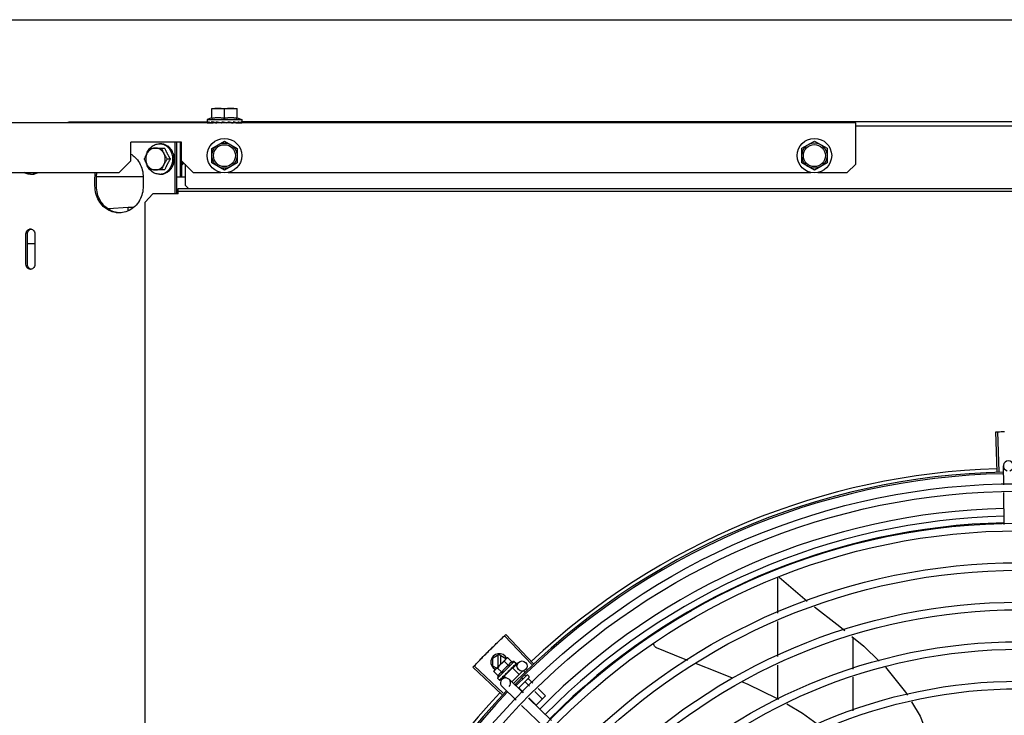
# Model space of a CAD drawing. Units: metres. Extents: x -382 to 2414, y -914 to 1646.
# Drawn here: x 173 to 173, y 245 to 246 of the extents above; entities that cross this region are included whole.
import ezdxf

# ---------------------------------------------------------------- set-up
doc = ezdxf.new("R2010")
doc.units = ezdxf.units.M
for name, color, linetype in [('-teeqpp', 252, 'Continuous'), ('AC-TUB', 3, 'Continuous'), ('EQP', 31, 'Continuous')]:
    doc.layers.add(name, color=color, linetype=linetype)

msp = doc.modelspace()

# ---------------------------------------------------------------- linework, layer by layer
at = {"layer": '-teeqpp'}
for p, q in [((173.34801, 245.59636), (173.34728, 245.6199)), ((173.34911, 245.59639), (173.34844, 245.61993)), ((173.35188, 245.58835), (173.35171, 245.59962)), ((173.35223, 245.56494), (173.35194, 245.58386)), ((173.21765, 245.53376), (173.21765, 245.51229)), ((173.2187, 245.53349), (173.23532, 245.51941)), ((173.21765, 245.50732), (173.21766, 245.48639)), ((173.07188, 245.48164), (173.05572, 245.49877)), ((173.07268, 245.4824), (173.05657, 245.49957)), ((173.26266, 245.47891), (173.26265, 245.4977)), ((173.0526, 245.48769), (173.0486, 245.48538)), ((173.0486, 245.48538), (173.0486, 245.481)), ((173.04989, 245.47828), (173.05648, 245.48489)), ((173.0517, 245.48717), (173.0517, 245.4801)), ((173.0526, 245.48769), (173.0566, 245.48538)), ((173.0535, 245.4819), (173.0535, 245.48717)), ((173.0566, 245.48501), (173.0566, 245.48538)), ((173.0566, 245.48501), (173.05696, 245.48536)), ((173.05766, 245.48575), (173.05696, 245.48536)), ((173.06021, 245.48321), (173.05766, 245.48575)), ((173.05417, 245.46391), (173.03702, 245.48005)), ((173.05493, 245.46471), (173.03782, 245.48089)), ((173.0486, 245.481), (173.05114, 245.47953)), ((173.0495, 245.47758), (173.04989, 245.47828)), ((173.05409, 245.47708), (173.05154, 245.47963)), ((173.06155, 245.4836), (173.05166, 245.47369)), ((173.06045, 245.47966), (173.0556, 245.4748)), ((173.05817, 245.48116), (173.05562, 245.48371)), ((173.05947, 245.47887), (173.05954, 245.47893)), ((173.05965, 245.47912), (173.06003, 245.47946)), ((173.06014, 245.47935), (173.06003, 245.47946)), ((173.06045, 245.47966), (173.06434, 245.47577)), ((173.06064, 245.47948), (173.06398, 245.48292)), ((173.06098, 245.48039), (173.06105, 245.48044)), ((173.06107, 245.48046), (173.06117, 245.48056)), ((173.06122, 245.48063), (173.06117, 245.48056)), ((173.06155, 245.4836), (173.06273, 245.48243)), ((173.06213, 245.48154), (173.06217, 245.48157)), ((173.06219, 245.4816), (173.06277, 245.48217)), ((173.06219, 245.48158), (173.06226, 245.48165)), ((173.06277, 245.48218), (173.06279, 245.48218)), ((173.06279, 245.48218), (173.06282, 245.48221)), ((173.06282, 245.48223), (173.06282, 245.48221)), ((173.21766, 245.48142), (173.21766, 245.46143)), ((173.05205, 245.47503), (173.0495, 245.47758)), ((173.05166, 245.47369), (173.05283, 245.47252)), ((173.05303, 245.47242), (173.05305, 245.47243)), ((173.05305, 245.47243), (173.05357, 245.47296)), ((173.05308, 245.47246), (173.05357, 245.47296)), ((173.05423, 245.47287), (173.05586, 245.47455)), ((173.05463, 245.47402), (173.05469, 245.47407)), ((173.05469, 245.47407), (173.05521, 245.4746)), ((173.05482, 245.4742), (173.05532, 245.47472)), ((173.05521, 245.4746), (173.05569, 245.47512)), ((173.05532, 245.47472), (173.05579, 245.47522)), ((173.0556, 245.4748), (173.05664, 245.47376)), ((173.05569, 245.47512), (173.05595, 245.4754)), ((173.0559, 245.47511), (173.05579, 245.47522)), ((173.05609, 245.47549), (173.05617, 245.47555)), ((173.05798, 245.47789), (173.058, 245.47762)), ((173.06681, 245.46485), (173.05847, 245.47293)), ((173.06636, 245.47779), (173.06001, 245.47144)), ((173.0689, 245.47539), (173.06252, 245.469)), ((173.07032, 245.47397), (173.06396, 245.46761)), ((173.06594, 245.47352), (173.06649, 245.47297)), ((173.0672, 245.47779), (173.06784, 245.47715)), ((173.06771, 245.47541), (173.06832, 245.47481)), ((173.06961, 245.47539), (173.07032, 245.47468)), ((173.06988, 245.47325), (173.07246, 245.47067)), ((173.26266, 245.45414), (173.26266, 245.47422)), ((173.06263, 245.46054), (173.05429, 245.46863)), ((173.0624, 245.46975), (173.06283, 245.46931)), ((173.06439, 245.46775), (173.06705, 245.4651)), ((173.06805, 245.47142), (173.07066, 245.46882)), ((173.07564, 245.4675), (173.08, 245.46315)), ((173.0836, 245.44855), (173.07003, 245.46172)), ((173.07023, 245.46193), (173.07451, 245.45765)), ((173.07383, 245.46564), (173.07817, 245.46131)), ((173.08, 245.46315), (173.07451, 245.45765)), ((173.07942, 245.44425), (173.06585, 245.45741))]:
    msp.add_line(p, q, dxfattribs=at)
for points in [[(173.23961, 245.51605), (173.25282, 245.50575), (173.2576, 245.50184)], [(173.26177, 245.49843), (173.26883, 245.49266), (173.27805, 245.48369)], [(173.14593, 245.49167), (173.14579, 245.49174), (173.14553, 245.49189), (173.14529, 245.49207), (173.14507, 245.49226), (173.14487, 245.49247), (173.1447, 245.4927), (173.14455, 245.49294), (173.14443, 245.49318), (173.14433, 245.49343), (173.14425, 245.49369), (173.1442, 245.49395), (173.14417, 245.49421), (173.14417, 245.49433)], [(173.16449, 245.48403), (173.16196, 245.485), (173.14593, 245.49167)], [(173.05875, 245.47822), (173.05899, 245.47842), (173.05926, 245.47867), (173.05947, 245.47887)], [(173.06003, 245.47946), (173.06053, 245.47994), (173.06099, 245.48038)], [(173.06111, 245.48053), (173.06148, 245.48089), (173.06214, 245.48153)], [(173.19107, 245.4736), (173.18171, 245.47744), (173.16964, 245.48206)], [(173.28171, 245.48012), (173.28265, 245.47922), (173.29368, 245.46533), (173.29478, 245.46354)], [(173.05361, 245.47299), (173.0543, 245.47369), (173.0546, 245.47401)], [(173.05369, 245.47307), (173.05437, 245.47377), (173.0546, 245.47401)], [(173.05617, 245.47555), (173.05645, 245.47585), (173.05671, 245.47614), (173.05694, 245.4764)], [(173.21854, 245.46091), (173.21738, 245.46159), (173.20032, 245.46981), (173.19651, 245.47137)], [(173.24121, 245.44627), (173.23256, 245.45268), (173.22321, 245.45817)], [(173.29727, 245.45947), (173.30242, 245.45107), (173.30581, 245.44193)]]:
    msp.add_lwpolyline(points, dxfattribs=at)
for centre, radius in [((173.36112, 245.17511), 0.41395), ((173.36112, 245.17511), 0.40945), ((173.36112, 245.17511), 0.3905), ((173.36112, 245.17511), 0.386), ((173.36112, 245.17511), 0.36705), ((173.36112, 245.17511), 0.36255), ((173.36112, 245.17511), 0.3436), ((173.36112, 245.17511), 0.3391), ((173.36112, 245.17511), 0.32015), ((173.36112, 245.17511), 0.31565), ((173.06613, 245.48083), 0.003), ((173.36112, 245.17511), 0.2967), ((173.36112, 245.17511), 0.2922)]:
    msp.add_circle(centre, radius, dxfattribs=at)
for centre, radius, start, end in [((173.3547, 245.59966), 0.003, 285.86544, 255.86544), ((173.36112, 245.17511), 0.42095, 91.26533, 135.45806), ((173.36112, 245.17511), 0.42, 91.27228, 135.45499), ((173.36112, 245.17511), 0.42306, 91.80423, 133.17995), ((173.36112, 245.17511), 0.39931, 91.29696, 135.4356), ((173.36112, 245.17511), 0.39469, 91.30423, 135.42847), ((173.36112, 245.17511), 0.39085, 91.30852, 135.42419), ((173.0526, 245.48319), 0.005, 26.5856, 243.10272), ((173.06713, 245.46814), 0.01936, 126.46801, 143.61422), ((173.06457, 245.47069), 0.01227, 121.43408, 148.64816), ((173.06457, 245.47069), 0.01325, 103.15033, 109.20898), ((173.06457, 245.47069), 0.01325, 160.87326, 166.93191), ((173.05638, 245.47078), 0.003, 315.86544, 225.86544), ((173.06926, 245.47503), 0.0005, 45.04112, 135.04112), ((173.06996, 245.47433), 0.0005, 315.04112, 45.04112), ((173.36112, 245.17511), 0.42306, 136.75286, 178.29174), ((173.36112, 245.17511), 0.42095, 136.27339, 180.46443), ((173.36112, 245.17511), 0.42, 136.27432, 180.46373)]:
    msp.add_arc(centre, radius, start, end, dxfattribs=at)
for points, start_tangent, end_tangent in [([(173.34728, 245.6199), (173.34844, 245.61993)], (0.999516, 0.031105), (0.999594, 0.028493)), ([(173.34844, 245.61993), (173.35227, 245.62002)], (0.999594, 0.028491), (0.999802, 0.01989)), ([(173.34844, 245.61993), (173.35227, 245.62002)], (0.999594, 0.028493), (0.999802, 0.01989)), ([(173.04978, 245.49306), (173.05019, 245.49347), (173.05295, 245.49613)], (0.714494, 0.699641), (0.721396, 0.692523)), ([(173.04978, 245.49306), (173.05295, 245.49613)], (0.714494, 0.699641), (0.721396, 0.692523)), ([(173.05295, 245.49613), (173.05572, 245.49877)], (0.721396, 0.692523), (0.727328, 0.68629)), ([(173.05295, 245.49613), (173.05572, 245.49877)], (0.721396, 0.692523), (0.727327, 0.686291)), ([(173.05572, 245.49877), (173.05657, 245.49957)], (0.727328, 0.68629), (0.729119, 0.684387)), ([(173.04354, 245.48683), (173.04394, 245.48724), (173.04664, 245.48996)], (0.700483, 0.713669), (0.707524, 0.70669)), ([(173.04354, 245.48683), (173.04664, 245.48996)], (0.700484, 0.713669), (0.707524, 0.70669)), ([(173.04664, 245.48996), (173.04978, 245.49306)], (0.707524, 0.70669), (0.714494, 0.699641)), ([(173.04664, 245.48996), (173.04936, 245.49265), (173.04978, 245.49306)], (0.707524, 0.70669), (0.714494, 0.699641)), ([(173.04046, 245.48366), (173.04354, 245.48683)], (0.693374, 0.720578), (0.700483, 0.713669)), ([(173.04046, 245.48366), (173.04313, 245.48641), (173.04354, 245.48683)], (0.693374, 0.720578), (0.700484, 0.713669)), ([(173.05648, 245.48489), (173.05629, 245.48468), (173.0561, 245.48446), (173.05593, 245.48422), (173.05577, 245.48397), (173.05562, 245.48371)], (-0.706599, -0.707614), (-0.472247, -0.881466)), ([(173.05661, 245.485), (173.05648, 245.48489)], (-0.73097, -0.68241), (-0.706599, -0.707614)), ([(173.05698, 245.48532), (173.05691, 245.48527), (173.05669, 245.48508), (173.05661, 245.485)], (-0.796281, -0.604927), (-0.73097, -0.68241)), ([(173.05766, 245.48575), (173.05739, 245.4856), (173.05715, 245.48544), (173.05698, 245.48532)], (-0.880788, -0.473511), (-0.796281, -0.604927)), ([(173.03702, 245.48005), (173.03782, 245.48089)], (0.685246, 0.728311), (0.687147, 0.726518)), ([(173.03782, 245.48089), (173.04046, 245.48366)], (0.687148, 0.726517), (0.693374, 0.720578)), ([(173.03782, 245.48089), (173.04046, 245.48366)], (0.687147, 0.726518), (0.693374, 0.720578)), ([(173.05025, 245.47864), (173.05017, 245.47855), (173.04998, 245.47833), (173.04981, 245.47809), (173.04965, 245.47785), (173.0495, 245.47758)], (-0.68136, -0.731948), (-0.472247, -0.881466)), ([(173.05036, 245.47876), (173.05025, 245.47864)], (-0.706599, -0.707614), (-0.68136, -0.731948)), ([(173.05154, 245.47963), (173.05128, 245.47948), (173.05103, 245.47931), (173.05079, 245.47914), (173.05057, 245.47896), (173.05036, 245.47876)], (-0.880788, -0.473511), (-0.706599, -0.707614)), ([(173.05798, 245.47789), (173.05847, 245.47822), (173.05898, 245.47856), (173.05947, 245.47887)], (0.829176, 0.558987), (0.846269, 0.532756)), ([(173.05798, 245.47789), (173.0583, 245.47802), (173.05863, 245.47815)], (0.921511, 0.388351), (0.936477, 0.350729)), ([(173.06021, 245.48321), (173.06004, 245.48314), (173.05987, 245.48307), (173.05971, 245.48299), (173.05956, 245.48291), (173.05942, 245.48281), (173.05927, 245.48271), (173.05912, 245.48259), (173.05896, 245.48244), (173.05879, 245.48226), (173.05862, 245.48204), (173.05845, 245.48179), (173.0583, 245.48149), (173.05817, 245.48116)], (-0.944325, -0.329015), (-0.327659, -0.944796)), ([(173.05875, 245.47822), (173.05873, 245.47821), (173.05863, 245.47815)], (-0.786113, -0.618083), (-0.936474, -0.350738)), ([(173.05954, 245.47893), (173.05956, 245.47895), (173.05963, 245.47906), (173.05966, 245.47912)], (0.725096, 0.688648), (0.29906, 0.954234)), ([(173.05965, 245.47956), (173.05989, 245.47972), (173.06013, 245.47987), (173.06035, 245.48001), (173.06057, 245.48015), (173.06078, 245.48027), (173.06098, 245.48039)], (0.838377, 0.54509), (0.869245, 0.494382)), ([(173.05965, 245.47956), (173.05966, 245.47943), (173.05968, 245.47931)], (0.11162, -0.993751), (0.107099, -0.994248)), ([(173.05966, 245.47914), (173.05967, 245.47918), (173.05968, 245.47931)], (0.256735, 0.966482), (-0.107099, 0.994248)), ([(173.05966, 245.47912), (173.05966, 245.47914)], (0.29906, 0.954234), (0.256735, 0.966482)), ([(173.06105, 245.48044), (173.06106, 245.48045), (173.06111, 245.48053)], (0.716883, 0.697194), (0.401046, 0.916058)), ([(173.06108, 245.481), (173.06145, 245.4812), (173.06181, 245.48139), (173.06213, 245.48154)], (0.866212, 0.499677), (0.922534, 0.385916)), ([(173.06108, 245.481), (173.0611, 245.48088), (173.06113, 245.48076)], (0.220806, -0.975318), (0.211057, -0.977474)), ([(173.06111, 245.48053), (173.06112, 245.48054)], (0.401046, 0.916058), (0.378976, 0.925407)), ([(173.06112, 245.48056), (173.06114, 245.48065), (173.06113, 245.48076)], (0.311767, 0.950159), (-0.211057, 0.977474)), ([(173.06112, 245.48054), (173.06112, 245.48054), (173.06112, 245.48056)], (0.378976, 0.925407), (0.311767, 0.950159)), ([(173.06124, 245.48065), (173.06122, 245.48063)], (-0.48071, -0.87688), (-0.480874, -0.87679)), ([(173.0621, 245.48202), (173.06224, 245.48207), (173.06236, 245.48211), (173.06248, 245.48214), (173.06258, 245.48216), (173.06268, 245.48217), (173.06277, 245.48218)], (0.931139, 0.364665), (0.999631, -0.027167)), ([(173.0621, 245.48202), (173.06214, 245.48192), (173.06218, 245.48182)], (0.403959, -0.914777), (0.388943, -0.921262)), ([(173.06217, 245.48157), (173.06218, 245.48158), (173.06219, 245.48158)], (0.716482, 0.697606), (0.619861, 0.784712)), ([(173.0622, 245.4816), (173.06221, 245.48164), (173.06221, 245.48172), (173.06218, 245.48182)], (0.475055, 0.879956), (-0.388943, 0.921262)), ([(173.06219, 245.48158), (173.0622, 245.4816)], (0.619861, 0.784712), (0.475055, 0.879956)), ([(173.06228, 245.48168), (173.06226, 245.48165)], (-0.467011, -0.884252), (-0.708309, -0.705903)), ([(173.06258, 245.4825), (173.06264, 245.48249), (173.06269, 245.48246), (173.06273, 245.48243)], (0.965624, -0.259944), (0.707614, -0.706599)), ([(173.06258, 245.4825), (173.06265, 245.48243), (173.06271, 245.48235)], (0.635523, -0.772082), (0.618943, -0.785436)), ([(173.06279, 245.48219), (173.06279, 245.48222), (173.06276, 245.48227), (173.06271, 245.48235)], (0.577373, 0.816481), (-0.618943, 0.785436)), ([(173.06273, 245.48243), (173.06276, 245.48239)], (0.707614, -0.706599), (0.576107, -0.817374)), ([(173.06276, 245.48239), (173.06278, 245.48234)], (0.576107, -0.817374), (0.440183, -0.897908)), ([(173.06278, 245.48234), (173.06281, 245.48229), (173.06282, 245.48223)], (0.440183, -0.897908), (0.204111, -0.978948)), ([(173.06279, 245.48218), (173.06279, 245.48219)], (0.674291, 0.738466), (0.577373, 0.816481)), ([(173.06279, 245.48218), (173.06279, 245.48218)], (0.772606, 0.634885), (0.674291, 0.738466)), ([(173.05409, 245.47708), (173.05376, 245.47695), (173.05347, 245.47679), (173.05321, 245.47663), (173.05299, 245.47645), (173.05281, 245.47628), (173.05266, 245.47612), (173.05254, 245.47597), (173.05244, 245.47583), (173.05235, 245.47568), (173.05226, 245.47553), (173.05219, 245.47537), (173.05211, 245.4752), (173.05205, 245.47503)], (-0.944325, -0.329015), (-0.327659, -0.944796)), ([(173.05283, 245.47252), (173.05287, 245.47249), (173.05292, 245.47246), (173.05297, 245.47244), (173.05303, 245.47242)], (0.707614, -0.706599), (0.97924, -0.202706)), ([(173.05286, 245.47277), (173.05296, 245.47278), (173.05307, 245.4728), (173.05318, 245.47283), (173.0533, 245.47287), (173.05343, 245.47291), (173.05357, 245.47296)], (0.995727, 0.092341), (0.937374, 0.348325)), ([(173.05286, 245.47277), (173.05292, 245.47268), (173.05298, 245.4726)], (0.551705, -0.834039), (0.5689, -0.822407)), ([(173.05305, 245.47243), (173.05305, 245.47243), (173.05305, 245.47246), (173.05302, 245.47252), (173.05298, 245.4726)], (0.814701, 0.579881), (-0.5689, 0.822407)), ([(173.05308, 245.47246), (173.05308, 245.47245)], (-0.633776, -0.773517), (-0.737497, -0.67535)), ([(173.05355, 245.47346), (173.05388, 245.47362), (173.05425, 245.47382), (173.05457, 245.47399)], (0.901738, 0.432283), (0.876356, 0.481665)), ([(173.05355, 245.47346), (173.05359, 245.47335), (173.05362, 245.47325)], (0.330589, -0.943775), (0.345162, -0.938543)), ([(173.05357, 245.47296), (173.05358, 245.47297)], (0.937372, 0.348329), (0.883581, 0.468279)), ([(173.05358, 245.47297), (173.05361, 245.47299)], (0.883581, 0.468279), (0.704886, 0.709321)), ([(173.05361, 245.47299), (173.05362, 245.473), (173.05365, 245.47306), (173.05365, 245.47315), (173.05362, 245.47325)], (0.704886, 0.709321), (-0.345162, 0.938543)), ([(173.05369, 245.47307), (173.05368, 245.47306), (173.05368, 245.47306)], (-0.696577, -0.717482), (-0.783822, -0.620986)), ([(173.05457, 245.47399), (173.0546, 245.47401)], (0.876356, 0.481665), (0.876214, 0.481923)), ([(173.0546, 245.47401), (173.05463, 245.47402)], (0.876189, 0.481968), (0.876099, 0.482132)), ([(173.0546, 245.47401), (173.0546, 245.47401)], (0.876214, 0.481923), (0.876189, 0.481968)), ([(173.05469, 245.47407), (173.05471, 245.47409), (173.05476, 245.47417), (173.05478, 245.47428), (173.05478, 245.4744)], (0.697973, 0.716124), (-0.18285, 0.983141)), ([(173.05473, 245.47464), (173.05496, 245.47478)], (0.853404, 0.52125), (0.850368, 0.526188)), ([(173.05473, 245.47464), (173.05475, 245.47452), (173.05478, 245.4744)], (0.173517, -0.984831), (0.18285, -0.983141)), ([(173.05482, 245.4742), (173.0548, 245.47418), (173.0548, 245.47418)], (-0.696164, -0.717883), (-0.769758, -0.638336)), ([(173.05496, 245.47478), (173.05508, 245.47485)], (0.850368, 0.526188), (0.849218, 0.528043)), ([(173.05508, 245.47485), (173.05515, 245.4749)], (0.849218, 0.528043), (0.848609, 0.52902)), ([(173.05515, 245.4749), (173.05552, 245.47513)], (0.848609, 0.52902), (0.847122, 0.531399)), ([(173.05552, 245.47513), (173.05559, 245.47517)], (0.847122, 0.531399), (0.847088, 0.531453)), ([(173.05559, 245.47517), (173.05562, 245.47519), (173.05574, 245.47527)], (0.847088, 0.531453), (0.847276, 0.531153)), ([(173.05574, 245.47527), (173.05595, 245.4754)], (0.847276, 0.531153), (0.848094, 0.529846)), ([(173.05595, 245.4754), (173.05609, 245.47549)], (0.848094, 0.529846), (0.848968, 0.528444)), ([(173.05617, 245.47555), (173.05618, 245.47557), (173.05625, 245.47567), (173.05629, 245.47579), (173.05629, 245.47592)], (0.68897, 0.72479), (-0.093915, 0.99558)), ([(173.05627, 245.47618), (173.05653, 245.47635), (173.05678, 245.47652), (173.05703, 245.47669), (173.05704, 245.47669)], (0.833416, 0.552647), (0.833798, 0.552069)), ([(173.05627, 245.47618), (173.05628, 245.47605), (173.05629, 245.47592)], (0.089515, -0.995985), (0.093915, -0.99558)), ([(173.05704, 245.47669), (173.05703, 245.47662), (173.057, 245.47651), (173.05694, 245.4764), (173.05694, 245.4764)], (-0.025211, -0.999682), (-0.632289, -0.774732)), ([(173.05704, 245.47669), (173.05706, 245.47671)], (0.833798, 0.552069), (0.833936, 0.551862)), ([(173.05706, 245.47671), (173.05728, 245.47685), (173.05752, 245.47701), (173.05777, 245.47717)], (0.833936, 0.551862), (0.8405, 0.541811)), ([(173.05777, 245.47717), (173.05787, 245.47726), (173.05794, 245.47736), (173.05799, 245.47749), (173.058, 245.47762)], (0.840499, 0.541813), (-0.069934, 0.997552)), ([(173.0699, 245.47356), (173.06986, 245.4735), (173.06983, 245.47344), (173.06983, 245.47337), (173.06984, 245.47331), (173.06988, 245.47325)], (-0.706599, -0.707614), (0.707614, -0.706599)), ([(173.06417, 245.46781), (173.0642, 245.46783), (173.06424, 245.46784), (173.06429, 245.46782), (173.06434, 245.4678), (173.06439, 245.46775)], (0.706599, 0.707614), (0.707614, -0.706599)), ([(173.06799, 245.47164), (173.06797, 245.47161), (173.06797, 245.47157), (173.06798, 245.47152), (173.06801, 245.47147), (173.06805, 245.47142)], (-0.706599, -0.707614), (0.707614, -0.706599))]:
    msp.add_spline(points, degree=3, dxfattribs=dict(at, start_tangent=start_tangent, end_tangent=end_tangent))
at = {"layer": 'AC-TUB', "color": 2}
for p, q in [((172.88208, 245.80592), (172.88208, 245.81183)), ((172.88208, 245.81183), (172.89708, 245.81183)), ((172.88958, 245.80592), (172.88958, 245.8115)), ((172.89708, 245.80592), (172.89708, 245.81183)), ((172.88208, 245.80628), (172.87933, 245.80533)), ((172.87933, 245.80533), (172.87933, 245.80356)), ((172.87933, 245.80533), (172.89983, 245.80533)), ((172.89708, 245.80628), (172.89983, 245.80533)), ((172.89983, 245.80533), (172.89983, 245.80343)), ((173.26408, 245.80335), (172.65707, 245.80331)), ((172.79763, 245.80382), (172.87934, 245.80383)), ((172.79808, 245.80332), (172.79808, 245.80382)), ((172.87933, 245.80339), (172.87985, 245.80339)), ((172.88184, 245.80339), (172.88288, 245.8034)), ((172.88458, 245.80339), (172.88458, 245.80333)), ((172.88958, 245.80369), (172.88981, 245.80365)), ((172.89051, 245.80342), (172.89039, 245.80345)), ((172.89387, 245.8034), (172.89446, 245.80339)), ((172.89458, 245.80339), (172.89458, 245.80333)), ((172.89458, 245.80339), (172.89485, 245.80339)), ((172.89733, 245.80339), (172.89754, 245.80339)), ((172.89915, 245.80339), (172.89927, 245.80339)), ((172.89916, 245.80339), (172.89983, 245.80339)), ((173.82234, 245.80389), (172.89983, 245.80383)), ((173.26408, 245.77885), (173.26408, 245.80335)), ((173.45808, 245.80137), (173.26408, 245.80135)), ((172.86408, 245.79183), (172.83408, 245.79183)), ((172.83408, 245.78083), (172.83408, 245.79183)), ((172.84545, 245.78833), (172.8541, 245.78833)), ((172.851, 245.79083), (172.85173, 245.79083)), ((172.86022, 245.79183), (172.86022, 245.76123)), ((172.86111, 245.79183), (172.86111, 245.76123)), ((172.86344, 245.77133), (172.86343, 245.79183)), ((172.86408, 245.78083), (172.86408, 245.79183)), ((172.88208, 245.78816), (172.88958, 245.79249)), ((172.88208, 245.7795), (172.88208, 245.78816)), ((172.88958, 245.79249), (172.89708, 245.78816)), ((172.89708, 245.78816), (172.89708, 245.7795)), ((173.23208, 245.78818), (173.23958, 245.79251)), ((173.23208, 245.77952), (173.23208, 245.78818)), ((173.23958, 245.79251), (173.24708, 245.78818)), ((173.24708, 245.78818), (173.24708, 245.77952)), ((172.85746, 245.78183), (172.85552, 245.78183)), ((172.82708, 245.77383), (172.83408, 245.78083)), ((172.87108, 245.77383), (172.86408, 245.78083)), ((172.86433, 245.77133), (172.86433, 245.78058)), ((172.86623, 245.77868), (172.86623, 245.76633)), ((172.88958, 245.77517), (172.88208, 245.7795)), ((172.89708, 245.7795), (172.88958, 245.77517)), ((173.23958, 245.77519), (173.23208, 245.77952)), ((173.24708, 245.77952), (173.23958, 245.77519)), ((173.25908, 245.77385), (173.26408, 245.77885)), ((172.70108, 245.77382), (172.82708, 245.77383)), ((172.77448, 245.77282), (172.77522, 245.77282)), ((172.81279, 245.76582), (172.81279, 245.77082)), ((172.84142, 245.77133), (172.81368, 245.77132)), ((172.81368, 245.76582), (172.81368, 245.77082)), ((172.84142, 245.77083), (172.84142, 245.76583)), ((172.8541, 245.77533), (172.84545, 245.77533)), ((172.851, 245.77283), (172.85174, 245.77283)), ((172.86111, 245.77133), (172.86623, 245.77133)), ((172.87108, 245.77383), (172.88744, 245.77383)), ((172.89172, 245.77383), (173.23744, 245.77385)), ((173.24172, 245.77385), (173.25908, 245.77385)), ((172.86208, 245.76428), (173.86008, 245.76434)), ((172.86623, 245.76633), (172.86828, 245.76428)), ((172.8426, 245.75623), (172.84707, 245.76123)), ((172.86208, 245.76123), (172.84707, 245.76123)), ((172.86208, 245.76123), (172.86208, 245.76428)), ((172.86208, 245.76273), (173.86008, 245.76279)), ((172.83246, 245.753), (172.8208, 245.75217)), ((172.83546, 245.753), (172.83246, 245.753)), ((172.84265, 244.98209), (172.8426, 245.75623)), ((172.7718, 245.71932), (172.7718, 245.73732)), ((172.77269, 245.71932), (172.77269, 245.73732)), ((172.77717, 245.73732), (172.77717, 245.71932)), ((172.77269, 245.73162), (172.77717, 245.73162))]:
    msp.add_line(p, q, dxfattribs=at)
for points in [[(172.87989, 245.80339), (172.88116, 245.8034), (172.88155, 245.8034)], [(172.88001, 245.80339), (172.88128, 245.8034), (172.88155, 245.8034)], [(172.88161, 245.80339), (172.88265, 245.8034), (172.88366, 245.80341), (172.88414, 245.80341)], [(172.88288, 245.8034), (172.88387, 245.80341), (172.88416, 245.80341)], [(172.8843, 245.80339), (172.88498, 245.8034), (172.88564, 245.80341), (172.88621, 245.80342)], [(172.88763, 245.80339), (172.88788, 245.8034), (172.88812, 245.80341), (172.88834, 245.80342)], [(172.89051, 245.80342), (172.8907, 245.80341), (172.89093, 245.8034), (172.89108, 245.80339)], [(172.89268, 245.80342), (172.89322, 245.80341), (172.89387, 245.8034)], [(172.89469, 245.80342), (172.89529, 245.80341), (172.89628, 245.8034), (172.89725, 245.80339)], [(172.89737, 245.8034), (172.89788, 245.8034), (172.89911, 245.80339)]]:
    msp.add_lwpolyline(points, dxfattribs=at)
for centre, radius in [((172.88958, 245.78383), 0.01025), ((173.23958, 245.78385), 0.01025), ((172.88958, 245.78383), 0.0075), ((172.88958, 245.78383), 0.0065), ((173.23958, 245.78385), 0.0075), ((173.23958, 245.78385), 0.0065)]:
    msp.add_circle(centre, radius, dxfattribs=at)
for points, start_tangent, end_tangent in [([(172.88583, 245.81183), (172.88508, 245.81182), (172.88434, 245.81178), (172.88359, 245.81171), (172.88283, 245.81162), (172.88208, 245.8115)], (-1, -0.000064), (-0.985173, -0.171562)), ([(172.88958, 245.8115), (172.88882, 245.81162), (172.88807, 245.81171), (172.88732, 245.81178), (172.88657, 245.81182), (172.88583, 245.81183)], (-0.985195, 0.171436), (-1, -0.000064)), ([(172.89333, 245.81183), (172.89258, 245.81182), (172.89184, 245.81178), (172.89109, 245.81171), (172.89033, 245.81162), (172.88958, 245.8115)], (-1, -0.000064), (-0.985173, -0.171562)), ([(172.89708, 245.81151), (172.89632, 245.81162), (172.89557, 245.81171), (172.89482, 245.81178), (172.89407, 245.81182), (172.89333, 245.81183)], (-0.985195, 0.171436), (-1, -0.000064)), ([(172.88958, 245.80592), (172.88906, 245.80601), (172.88855, 245.80609), (172.88803, 245.80615), (172.88752, 245.8062), (172.887, 245.80624), (172.88648, 245.80627), (172.88597, 245.80628), (172.88544, 245.80627), (172.88489, 245.80625), (172.88432, 245.80622), (172.88376, 245.80617), (172.88319, 245.8061), (172.88262, 245.80601), (172.88208, 245.80592)], (-0.98182, 0.189815), (-0.981796, -0.18994)), ([(172.89708, 245.80592), (172.89653, 245.80602), (172.89597, 245.8061), (172.8954, 245.80617), (172.89483, 245.80622), (172.89427, 245.80626), (172.89372, 245.80627), (172.89319, 245.80628), (172.89267, 245.80627), (172.89216, 245.80624), (172.89164, 245.8062), (172.89112, 245.80615), (172.8906, 245.80609), (172.89009, 245.80601), (172.88958, 245.80592)], (-0.98182, 0.189815), (-0.981796, -0.18994)), ([(172.79646, 245.80334), (172.79694, 245.80367), (172.79741, 245.80381)], (0.721328, 0.692594), (0.990626, 0.136604)), ([(172.79741, 245.80381), (172.79763, 245.80382)], (0.990626, 0.136604), (1, 0.000064)), ([(172.87933, 245.80339), (172.87933, 245.80342), (172.87933, 245.80342)], (-0.637873, -0.770142), (0.036515, 0.999333)), ([(172.87934, 245.80393), (172.87933, 245.80375), (172.87933, 245.80356)], (-0.042151, -0.999111), (-0.016554, -0.999863)), ([(172.87933, 245.80342), (172.87933, 245.80348), (172.87933, 245.80356)], (0.036515, 0.999333), (0.016554, 0.999863)), ([(172.87934, 245.80393), (172.87943, 245.80376), (172.8796, 245.80358), (172.87985, 245.8034)], (0.262992, -0.964798), (0.839604, -0.543199)), ([(172.87989, 245.80339), (172.8799, 245.80339), (172.87994, 245.80342), (172.87998, 245.80348), (172.88002, 245.80356)], (0.999794, -0.020281), (0.292562, 0.956246)), ([(172.88001, 245.80339), (172.88, 245.80339)], (-0.999796, -0.020205), (-0.995631, 0.093375)), ([(172.88013, 245.80393), (172.88007, 245.80375), (172.88002, 245.80356)], (-0.313407, -0.949619), (-0.292562, -0.956246)), ([(172.88013, 245.80393), (172.88028, 245.80386), (172.88044, 245.8038), (172.8806, 245.80373), (172.88078, 245.80366), (172.88096, 245.8036), (172.88115, 245.80353), (172.88134, 245.80347), (172.88153, 245.8034)], (0.90516, -0.42507), (0.949803, -0.312848)), ([(172.88153, 245.8034), (172.88155, 245.8034)], (0.949803, -0.312848), (0.949896, -0.312567)), ([(172.88161, 245.80339), (172.88163, 245.80339), (172.88171, 245.80342), (172.88179, 245.80348), (172.88186, 245.80356)], (0.999994, 0.0035), (0.487555, 0.873092)), ([(172.88184, 245.80339), (172.88182, 245.80339), (172.88182, 245.80339)], (-0.999968, -0.007992), (-0.994322, 0.106414)), ([(172.88206, 245.80393), (172.88196, 245.80375), (172.88186, 245.80356)], (-0.500459, -0.86576), (-0.487555, -0.873092)), ([(172.88308, 245.80367), (172.88272, 245.80376), (172.88206, 245.80393)], (-0.971584, 0.236695), (-0.965887, 0.258965)), ([(172.88315, 245.80365), (172.88308, 245.80367)], (-0.971747, 0.236024), (-0.971584, 0.236695)), ([(172.88354, 245.80356), (172.88345, 245.80358), (172.88315, 245.80365)], (-0.972418, 0.233245), (-0.971747, 0.236024)), ([(172.88414, 245.80341), (172.88354, 245.80356)], (-0.972446, 0.23313), (-0.972418, 0.233245)), ([(172.88421, 245.8034), (172.88414, 245.80341)], (-0.972379, 0.233409), (-0.972446, 0.23313)), ([(172.8843, 245.80339), (172.88432, 245.80339), (172.88444, 245.80342), (172.88454, 245.80348), (172.88463, 245.80357)], (0.999963, 0.00862), (0.596673, 0.802485)), ([(172.8849, 245.80393), (172.88476, 245.80375), (172.88463, 245.80357)], (-0.603235, -0.797563), (-0.596673, -0.802485)), ([(172.8849, 245.80393), (172.88494, 245.80392)], (0.979647, -0.200729), (0.979716, -0.200392)), ([(172.88494, 245.80392), (172.88523, 245.80386), (172.88556, 245.8038), (172.88589, 245.80373), (172.88622, 245.80366), (172.88653, 245.8036)], (0.979716, -0.200392), (0.980453, -0.196755)), ([(172.88653, 245.8036), (172.88645, 245.80352), (172.88636, 245.80346), (172.88626, 245.80343), (172.88621, 245.80342)], (-0.600054, -0.799959), (-0.999552, -0.029941)), ([(172.88653, 245.8036), (172.88654, 245.8036), (172.88687, 245.80353), (172.88719, 245.80347), (172.88752, 245.8034)], (0.980453, -0.196755), (0.978899, -0.204344)), ([(172.88763, 245.80339), (172.88765, 245.80339), (172.88778, 245.80342), (172.8879, 245.80348), (172.888, 245.80357)], (0.999659, 0.026104), (0.642722, 0.7661)), ([(172.8883, 245.80393), (172.88815, 245.80375), (172.888, 245.80357)], (-0.644717, -0.764422), (-0.642722, -0.7661)), ([(172.8883, 245.80393), (172.88872, 245.80385), (172.88887, 245.80383)], (0.983535, -0.180718), (0.983463, -0.18111)), ([(172.88867, 245.8036), (172.88859, 245.80352), (172.88848, 245.80346), (172.88837, 245.80343), (172.88834, 245.80342)], (-0.643747, -0.765239), (-0.996666, -0.081591)), ([(172.88887, 245.80383), (172.88881, 245.80376), (172.88867, 245.8036)], (-0.645715, -0.763578), (-0.643747, -0.765239)), ([(172.88887, 245.80383), (172.88915, 245.80377), (172.88958, 245.80369)], (0.983463, -0.18111), (0.982861, -0.184346)), ([(172.88981, 245.80365), (172.89009, 245.8036), (172.89059, 245.8035)], (0.982529, -0.186107), (0.98086, -0.194713)), ([(172.88981, 245.80365), (172.88991, 245.80362), (172.89039, 245.80345)], (0.948277, -0.317444), (0.941507, -0.336993)), ([(172.89059, 245.8035), (172.89108, 245.8034)], (0.98086, -0.194713), (0.979291, -0.202459)), ([(172.89117, 245.80339), (172.89121, 245.80339), (172.89134, 245.80342), (172.89146, 245.80348), (172.89155, 245.80357)], (0.999614, -0.027771), (0.640116, 0.768278)), ([(172.89171, 245.80376), (172.89171, 245.80375), (172.89155, 245.80357)], (-0.639054, -0.769162), (-0.640116, -0.768278)), ([(172.89186, 245.80393), (172.89171, 245.80376)], (-0.638091, -0.769961), (-0.639054, -0.769162)), ([(172.89171, 245.80376), (172.89211, 245.80362), (172.89255, 245.80345)], (0.94495, -0.327215), (0.928735, -0.370744)), ([(172.89186, 245.80393), (172.89221, 245.80386), (172.89256, 245.8038), (172.8929, 245.80373), (172.89323, 245.80366), (172.89355, 245.8036), (172.89386, 245.80353), (172.89416, 245.80347), (172.89446, 245.8034)], (0.982961, -0.183812), (0.974007, -0.226517)), ([(172.89268, 245.80342), (172.89265, 245.80342), (172.89255, 245.80345)], (-0.999521, 0.030955), (-0.928727, 0.370765)), ([(172.89454, 245.80339), (172.89457, 245.80339), (172.89458, 245.80339)], (0.999951, -0.009922), (0.996444, 0.084261)), ([(172.89458, 245.80339), (172.89469, 245.80342), (172.89469, 245.80342)], (0.996444, 0.084261), (0.927643, 0.373469)), ([(172.89469, 245.80342), (172.89479, 245.80348), (172.89487, 245.80357)], (0.927643, 0.373469), (0.587982, 0.808874)), ([(172.89506, 245.80382), (172.89501, 245.80375), (172.89487, 245.80357)], (-0.58324, -0.8123), (-0.587982, -0.808874)), ([(172.89494, 245.8034), (172.895, 245.80341)], (0.972349, 0.233533), (0.972404, 0.233304)), ([(172.89514, 245.80393), (172.89506, 245.80382)], (-0.581137, -0.813806), (-0.58324, -0.8123)), ([(172.89514, 245.80393), (172.8959, 245.80376), (172.89662, 245.80358), (172.89725, 245.8034)], (0.977251, -0.212088), (0.955631, -0.294565)), ([(172.89731, 245.80339), (172.89733, 245.80339), (172.89737, 245.8034)], (0.999969, -0.007864), (0.963212, 0.268743)), ([(172.89737, 245.8034), (172.89738, 245.8034)], (0.963212, 0.268743), (0.942907, 0.333055)), ([(172.89738, 245.8034), (172.89742, 245.80342), (172.89749, 245.80348), (172.89756, 245.80357)], (0.942907, 0.333055), (0.470333, 0.882489)), ([(172.89775, 245.80393), (172.89765, 245.80375), (172.89756, 245.80357)], (-0.456673, -0.889634), (-0.470333, -0.882489)), ([(172.89775, 245.80393), (172.89796, 245.80386), (172.89817, 245.8038), (172.89835, 245.80373), (172.89853, 245.80367), (172.89869, 245.8036), (172.89884, 245.80353), (172.89898, 245.80347), (172.89911, 245.8034)], (0.957318, -0.289037), (0.87385, -0.486195)), ([(172.89915, 245.80339), (172.89916, 245.80339), (172.89916, 245.80339)], (0.995629, 0.093399), (0.967326, 0.253536)), ([(172.89915, 245.80339), (172.89915, 245.80339)], (0.999798, -0.020077), (0.995629, 0.093399)), ([(172.89916, 245.80339), (172.8992, 245.80342), (172.89924, 245.80348), (172.89928, 245.80357)], (0.967326, 0.253536), (0.264901, 0.964276)), ([(172.89937, 245.80393), (172.89932, 245.80375), (172.89928, 245.80357)], (-0.243109, -0.969999), (-0.264901, -0.964276)), ([(172.89937, 245.80393), (172.89947, 245.80386), (172.89956, 245.8038), (172.89964, 245.80373), (172.8997, 245.80367), (172.89975, 245.8036), (172.89978, 245.80353), (172.89981, 245.80347), (172.89982, 245.8034)], (0.850522, -0.52594), (0.132758, -0.991148)), ([(172.89983, 245.80339), (172.89983, 245.80342), (172.89983, 245.80342)], (0.637972, -0.770059), (-0.036644, 0.999328)), ([(172.84351, 245.78513), (172.84382, 245.78591), (172.84448, 245.78712), (172.84531, 245.78819), (172.84544, 245.78834)], (0.332549, 0.943086), (0.683776, 0.729692)), ([(172.84868, 245.78833), (172.84792, 245.78827), (172.84717, 245.78811), (172.84645, 245.78783), (172.84577, 245.78746), (172.84514, 245.78698), (172.84457, 245.78642), (172.84407, 245.78578), (172.84364, 245.78508)], (-1, -0.000064), (-0.45898, -0.888447)), ([(172.84364, 245.78508), (172.84398, 245.78572), (172.84433, 245.78637), (172.84469, 245.78702), (172.84506, 245.78767), (172.84545, 245.78833)], (0.45898, 0.888447), (0.510874, 0.859656)), ([(172.84544, 245.78834), (172.84627, 245.78911), (172.84734, 245.78985), (172.84851, 245.79039), (172.84974, 245.79072), (172.851, 245.79083)], (0.683776, 0.729692), (1, 0.000064)), ([(172.85372, 245.78508), (172.8533, 245.78578), (172.85279, 245.78642), (172.85222, 245.78698), (172.85159, 245.78746), (172.85091, 245.78783), (172.85019, 245.78811), (172.84944, 245.78827), (172.84868, 245.78833)], (-0.459094, 0.888388), (-1, -0.000064)), ([(172.85173, 245.79079), (172.851, 245.79083)], (-0.994865, 0.101211), (-1, -0.000064)), ([(172.85285, 245.79073), (172.85248, 245.79078), (172.85211, 245.79082), (172.85173, 245.79083)], (-0.985063, 0.172194), (-1, -0.000064)), ([(172.85906, 245.78187), (172.85896, 245.78324), (172.85866, 245.78461), (172.85818, 245.78591), (172.85752, 245.78712), (172.8567, 245.78819), (172.85573, 245.78911), (172.85466, 245.78985), (172.85349, 245.79039), (172.85226, 245.79072), (172.85173, 245.79079)], (-0.004413, 0.99999), (-0.994865, 0.101211)), ([(172.85216, 245.78833), (172.85246, 245.78767), (172.85276, 245.78702), (172.85307, 245.78637), (172.85339, 245.78572), (172.85372, 245.78508)], (0.402043, -0.915621), (0.459094, -0.888388)), ([(172.85285, 245.79073), (172.85303, 245.79071), (172.8532, 245.79069)], (0.994756, -0.102276), (0.992596, -0.12146)), ([(172.85336, 245.79066), (172.85328, 245.79067), (172.8532, 245.79069)], (-0.976495, 0.215539), (-0.98115, 0.193249)), ([(172.8555, 245.78974), (172.85482, 245.79013), (172.8541, 245.79044), (172.85336, 245.79066)], (-0.840649, 0.54158), (-0.973624, 0.228159)), ([(172.8541, 245.78833), (172.85438, 245.78767), (172.85464, 245.7871), (172.85488, 245.78659), (172.8551, 245.78612), (172.85533, 245.78566), (172.85557, 245.78519), (172.85581, 245.78472), (172.85607, 245.78425), (172.85632, 245.78378), (172.85659, 245.78331), (172.85686, 245.78283), (172.85715, 245.78234), (172.85746, 245.78183)], (0.390619, -0.920553), (0.52027, -0.854002)), ([(172.8555, 245.78974), (172.85567, 245.78968), (172.85583, 245.78962)], (0.941088, -0.338162), (0.934468, -0.356046)), ([(172.85597, 245.78953), (172.8559, 245.78957), (172.85583, 245.78962)], (-0.828453, 0.560058), (-0.840343, 0.542055)), ([(172.85769, 245.7878), (172.85744, 245.78813), (172.85717, 245.78845), (172.85689, 245.78875), (172.85659, 245.78903), (172.85628, 245.78929), (172.85597, 245.78953)], (-0.589213, 0.807978), (-0.809896, 0.586573)), ([(172.85769, 245.7878), (172.85783, 245.78771), (172.85797, 245.78761)], (0.834098, -0.551617), (0.823603, -0.567166)), ([(172.83415, 245.78475), (172.83595, 245.78341)], (0.84542, -0.534102), (0.751951, -0.659219)), ([(172.83595, 245.78341), (172.83648, 245.78292), (172.83915, 245.77948), (172.84084, 245.77533), (172.84142, 245.77083)], (0.751951, -0.659219), (0.000064, -1)), ([(172.84209, 245.78183), (172.84238, 245.78248), (172.84268, 245.78314), (172.84299, 245.78378), (172.84329, 245.78439)], (0.401926, 0.915672), (0.447477, 0.894295)), ([(172.84329, 245.77926), (172.843, 245.77987), (172.84268, 245.78052), (172.84238, 245.78117), (172.84209, 245.78183)], (-0.447592, 0.894238), (-0.402043, 0.915621)), ([(172.84364, 245.78508), (172.84331, 245.78431), (172.84306, 245.78351), (172.84291, 245.78267), (172.84286, 245.78183), (172.84291, 245.78098), (172.84306, 245.78014), (172.84331, 245.77934), (172.84364, 245.77858)], (-0.45898, -0.888447), (0.459094, -0.888388)), ([(172.84328, 245.78439), (172.84334, 245.78461), (172.84351, 245.78513)], (0.257218, 0.966353), (0.332549, 0.943086)), ([(172.84329, 245.78439), (172.84331, 245.78443), (172.84364, 245.78508)], (0.447477, 0.894295), (0.45898, 0.888447)), ([(172.85372, 245.77858), (172.85406, 245.77934), (172.8543, 245.78014), (172.85445, 245.78098), (172.8545, 245.78183), (172.85445, 245.78268), (172.8543, 245.78351), (172.85405, 245.78431), (172.85372, 245.78508)], (0.45898, 0.888447), (-0.459094, 0.888388)), ([(172.85372, 245.78508), (172.85406, 245.78443), (172.85441, 245.78378), (172.85477, 245.78314), (172.85514, 245.78248), (172.85552, 245.78183)], (0.459094, -0.888388), (0.510984, -0.85959)), ([(172.85552, 245.78183), (172.85514, 245.78117), (172.85477, 245.78052), (172.85441, 245.77987), (172.85406, 245.77922), (172.85372, 245.77858)], (-0.510874, -0.859656), (-0.45898, -0.888447)), ([(172.85746, 245.78183), (172.85712, 245.78126), (172.8568, 245.78073), (172.85651, 245.7802), (172.85622, 245.77969), (172.85595, 245.77919), (172.85568, 245.77868), (172.85542, 245.77817), (172.85517, 245.77767), (172.85493, 245.77716), (172.85467, 245.77663), (172.8544, 245.77603), (172.8541, 245.77533)], (-0.520161, -0.854068), (-0.390501, -0.920603)), ([(172.85808, 245.78747), (172.85803, 245.78754), (172.85797, 245.78761)], (-0.584424, 0.811449), (-0.600532, 0.799601)), ([(172.85916, 245.78514), (172.85887, 245.78596), (172.85851, 245.78674), (172.85808, 245.78747)], (-0.288963, 0.95734), (-0.547793, 0.836614)), ([(172.85906, 245.78178), (172.85906, 245.78183), (172.85906, 245.78187)], (0.004285, 0.999991), (-0.004413, 0.99999)), ([(172.85916, 245.78514), (172.85927, 245.78502), (172.85937, 245.78491)], (0.681601, -0.731724), (0.667856, -0.744291)), ([(172.85943, 245.78473), (172.8594, 245.78482), (172.85937, 245.78491)], (-0.29184, 0.956467), (-0.309774, 0.95081)), ([(172.85972, 245.78208), (172.85972, 245.78274), (172.85966, 245.78343), (172.85956, 245.78411), (172.85943, 245.78473)], (0.023808, 0.999717), (-0.243681, 0.969855)), ([(172.85972, 245.78208), (172.85979, 245.78195), (172.85986, 245.78183)], (0.489849, -0.871807), (0.473156, -0.880979)), ([(172.85986, 245.78164), (172.85986, 245.78173), (172.85986, 245.78183)], (0.018327, 0.999832), (-0.000064, 1)), ([(172.84351, 245.77853), (172.84334, 245.77905), (172.84328, 245.77926)], (-0.33267, 0.943043), (-0.257341, 0.966321)), ([(172.84364, 245.77858), (172.84331, 245.77922), (172.84329, 245.77926)], (-0.459094, 0.888388), (-0.447592, 0.894238)), ([(172.84544, 245.77532), (172.84531, 245.77546), (172.84449, 245.77654), (172.84382, 245.77774), (172.84351, 245.77853)], (-0.683869, 0.729605), (-0.33267, 0.943043)), ([(172.84364, 245.77858), (172.84407, 245.77787), (172.84457, 245.77723), (172.84514, 245.77667), (172.84577, 245.7762), (172.84645, 245.77582), (172.84718, 245.77555), (172.84792, 245.77538), (172.84868, 245.77533)], (0.459094, -0.888388), (1, 0.000064)), ([(172.84545, 245.77533), (172.84506, 245.77598), (172.84469, 245.77664), (172.84433, 245.77728), (172.84398, 245.77793), (172.84364, 245.77858)], (-0.510984, 0.85959), (-0.459094, 0.888388)), ([(172.84868, 245.77533), (172.84944, 245.77538), (172.85019, 245.77555), (172.85091, 245.77582), (172.85159, 245.7762), (172.85222, 245.77667), (172.85279, 245.77723), (172.8533, 245.77787), (172.85372, 245.77858)], (1, 0.000064), (0.45898, 0.888447)), ([(172.85173, 245.77286), (172.85226, 245.77294), (172.85349, 245.77327), (172.85466, 245.77381), (172.85574, 245.77455), (172.8567, 245.77546), (172.85752, 245.77654), (172.85818, 245.77774), (172.85866, 245.77905), (172.85896, 245.78042), (172.85906, 245.78178)], (0.994852, 0.101338), (0.004285, 0.999991)), ([(172.85372, 245.77858), (172.85339, 245.77793), (172.85307, 245.77728), (172.85276, 245.77664), (172.85246, 245.77598), (172.85217, 245.77533)], (-0.45898, -0.888447), (-0.401926, -0.915672)), ([(172.85787, 245.7759), (172.85792, 245.77597), (172.85797, 245.77604)], (0.616368, 0.787458), (0.600429, 0.799678)), ([(172.85798, 245.77624), (172.85798, 245.77614), (172.85797, 245.77604)], (-0.0245, -0.9997), (-0.049813, -0.998759)), ([(172.85798, 245.77624), (172.85849, 245.77697), (172.85894, 245.77775), (172.85931, 245.77858)], (0.610908, 0.791702), (0.372447, 0.928053)), ([(172.85931, 245.77898), (172.85951, 245.77961), (172.85967, 245.78029), (172.85979, 245.78098), (172.85986, 245.78164)], (0.329626, 0.944112), (0.06916, 0.997606)), ([(172.85931, 245.77898), (172.85934, 245.77887), (172.85937, 245.77875)], (0.25877, -0.965939), (0.238694, -0.971095)), ([(172.85931, 245.77858), (172.85934, 245.77866), (172.85937, 245.77875)], (0.327526, 0.944842), (0.309652, 0.95085)), ([(172.86433, 245.77862), (172.86447, 245.77886), (172.8647, 245.7793), (172.8649, 245.77975), (172.86497, 245.77994)], (0.516036, 0.856567), (0.336385, 0.941724)), ([(172.86433, 245.77832), (172.8648, 245.77867), (172.86524, 245.77912), (172.86547, 245.77944)], (0.851573, 0.524236), (0.55487, 0.831937)), ([(172.77448, 245.77282), (172.77322, 245.77293), (172.772, 245.77326), (172.77083, 245.7738), (172.7708, 245.77382)], (-1, -0.000064), (-0.866912, 0.498461)), ([(172.77448, 245.77282), (172.77522, 245.77286)], (1, 0.000064), (0.994852, 0.101338)), ([(172.77522, 245.77286), (172.77574, 245.77293), (172.77697, 245.77326), (172.77814, 245.7738), (172.77817, 245.77382)], (0.994852, 0.101338), (0.866848, 0.498572)), ([(172.77522, 245.77282), (172.77565, 245.77283), (172.77609, 245.77287), (172.77652, 245.77293)], (1, 0.000064), (0.98681, 0.161881)), ([(172.77652, 245.77293), (172.7766, 245.77294), (172.77669, 245.77296)], (0.985281, 0.170945), (0.981125, 0.193374)), ([(172.77677, 245.77301), (172.77673, 245.77298), (172.77669, 245.77296)], (-0.860888, -0.508794), (-0.89286, -0.450333)), ([(172.77677, 245.77301), (172.7776, 245.77323), (172.7784, 245.77354), (172.77895, 245.77381)], (0.97723, 0.212184), (0.880279, 0.474456)), ([(172.81279, 245.77082), (172.81304, 245.77385)], (-0.000064, 1), (0.169475, 0.985535)), ([(172.81368, 245.77082), (172.81394, 245.77385)], (-0.000064, 1), (0.169475, 0.985535)), ([(172.851, 245.77283), (172.84974, 245.77294), (172.84851, 245.77327), (172.84734, 245.77381), (172.84627, 245.77455), (172.84544, 245.77532)], (-1, -0.000064), (-0.683869, 0.729605)), ([(172.851, 245.77283), (172.85173, 245.77286)], (1, 0.000064), (0.994852, 0.101338)), ([(172.85174, 245.77283), (172.85217, 245.77284), (172.85261, 245.77287), (172.85304, 245.77293)], (1, 0.000064), (0.98681, 0.161881)), ([(172.85304, 245.77293), (172.85312, 245.77295), (172.8532, 245.77296)], (0.985281, 0.170945), (0.981125, 0.193374)), ([(172.85329, 245.77301), (172.85325, 245.77299), (172.8532, 245.77296)], (-0.860888, -0.508794), (-0.89286, -0.450333)), ([(172.85329, 245.77301), (172.85411, 245.77323), (172.85491, 245.77355), (172.85569, 245.77394)], (0.97723, 0.212184), (0.866002, 0.50004)), ([(172.85569, 245.77394), (172.85576, 245.77399), (172.85583, 245.77403)], (0.851821, 0.523833), (0.840273, 0.542163)), ([(172.85589, 245.77416), (172.85586, 245.7741), (172.85583, 245.77403)], (-0.395446, -0.918489), (-0.429792, -0.902928)), ([(172.85589, 245.77416), (172.85624, 245.7744), (172.85659, 245.77466), (172.85693, 245.77495), (172.85726, 245.77525), (172.85757, 245.77557), (172.85787, 245.7759)], (0.839994, 0.542596), (0.647853, 0.761765)), ([(172.82507, 245.74999), (172.82116, 245.75127), (172.81773, 245.75373), (172.81506, 245.75717), (172.81337, 245.76132), (172.81279, 245.76582)], (-0.987361, 0.158488), (-0.000064, 1)), ([(172.82596, 245.74999), (172.82205, 245.75127), (172.81862, 245.75373), (172.81595, 245.75717), (172.81426, 245.76132), (172.81368, 245.76582)], (-0.987361, 0.158488), (-0.000064, 1)), ([(172.84142, 245.76583), (172.84084, 245.76132), (172.83936, 245.75754)], (0.000064, -1), (-0.47614, -0.87937)), ([(172.83936, 245.75754), (172.83915, 245.75718), (172.83648, 245.75373), (172.83305, 245.75127), (172.82914, 245.74999)], (-0.47614, -0.87937), (-0.987341, -0.158615)), ([(172.83253, 245.7511), (172.83251, 245.75161), (172.83249, 245.75217), (172.83247, 245.75261), (172.83246, 245.7529), (172.83246, 245.753)], (-0.035303, 0.999377), (-0.035303, 0.999377)), ([(172.82711, 245.74983), (172.82507, 245.74999)], (-1, -0.000064), (-0.987361, 0.158488)), ([(172.82755, 245.74983), (172.82711, 245.74983)], (-0.999398, -0.034705), (-1, -0.000064)), ([(172.82914, 245.74999), (172.82755, 245.74983)], (-0.987341, -0.158615), (-0.999398, -0.034705)), ([(172.7718, 245.73732), (172.77207, 245.73862)], (-0.000064, 1), (0.395302, 0.918551)), ([(172.77207, 245.73862), (172.77281, 245.73967), (172.77389, 245.74025)], (0.395302, 0.918551), (0.969146, 0.246486)), ([(172.77269, 245.73732), (172.77296, 245.73862)], (-0.000064, 1), (0.395302, 0.918551)), ([(172.77296, 245.73862), (172.7737, 245.73967), (172.77478, 245.74025)], (0.395302, 0.918551), (0.969146, 0.246486)), ([(172.77389, 245.74025), (172.77448, 245.74032)], (0.969146, 0.246486), (1, 0.000064)), ([(172.77448, 245.74032), (172.77493, 245.74028)], (1, 0.000064), (0.982915, -0.184061)), ([(172.77493, 245.74028), (172.77508, 245.74025), (172.77616, 245.73967), (172.7769, 245.73862)], (0.982915, -0.184061), (0.395419, -0.918501)), ([(172.7769, 245.73862), (172.77717, 245.73732)], (0.395419, -0.918501), (0.000064, -1)), ([(172.77207, 245.71802), (172.7718, 245.71932)], (-0.395419, 0.918501), (-0.000064, 1)), ([(172.77449, 245.71632), (172.77389, 245.7164), (172.77281, 245.71698), (172.77207, 245.71802)], (-1, -0.000064), (-0.395419, 0.918501)), ([(172.77296, 245.71802), (172.77269, 245.71932)], (-0.395419, 0.918501), (-0.000064, 1)), ([(172.77493, 245.71636), (172.77478, 245.7164), (172.7737, 245.71698), (172.77296, 245.71802)], (-0.982915, 0.184061), (-0.395419, 0.918501)), ([(172.77717, 245.71932), (172.7769, 245.71802), (172.77616, 245.71698), (172.77508, 245.7164)], (0.000064, -1), (-0.969146, -0.246486)), ([(172.77508, 245.7164), (172.77449, 245.71632)], (-0.969146, -0.246486), (-1, -0.000064))]:
    msp.add_spline(points, degree=3, dxfattribs=dict(at, start_tangent=start_tangent, end_tangent=end_tangent))
at = {"layer": 'EQP', "color": 31, "linetype": 'Continuous'}
msp.add_line((170.28019, 245.86423), (175.26871, 245.86455), dxfattribs=at)

doc.saveas('drawing.dxf')
